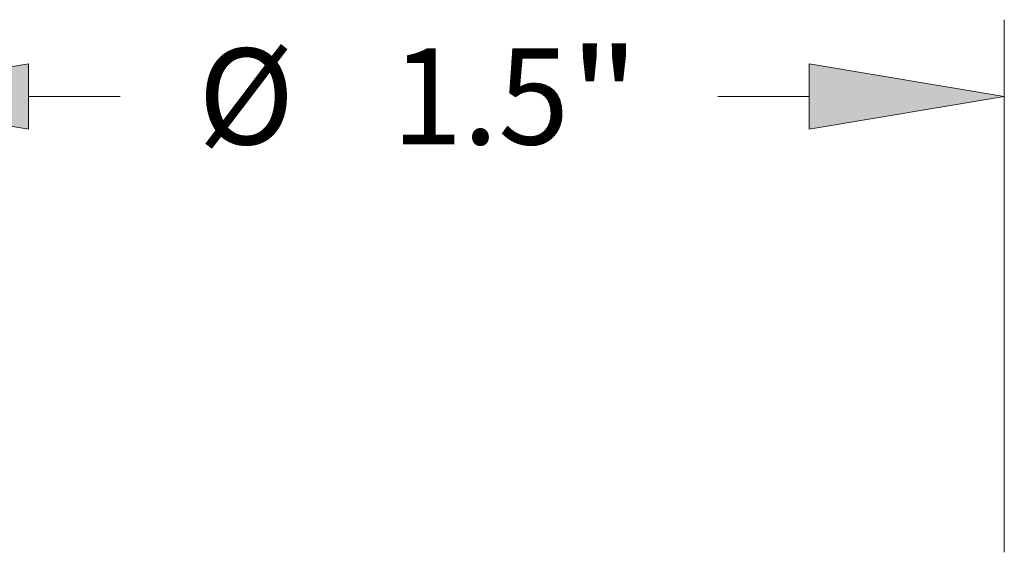
# Model space of a CAD drawing. Extents: x 0 to 10.8, y 0 to 8.3.
# Drawn here: x 3.1 to 4.1, y 2.2 to 2.7 of the extents above; entities that cross this region are included whole.
import ezdxf
from ezdxf.enums import TextEntityAlignment as Align

# ---------------------------------------------------------------- set-up
doc = ezdxf.new("R2010")
doc.units = 0
doc.header["$MEASUREMENT"] = 0
doc.layers.get('0').update_dxf_attribs({"lineweight": 13})
doc.styles.get("Standard").update_dxf_attribs({"font": 'isocp.shx'})

# ---------------------------------------------------------------- blocks, each defined once
blk = doc.blocks.new('BLOCK15')
at = {"color": 7, "lineweight": 13, "ltscale": 0.017063}
blk.add_line((0.75, 0.6484), (0.75, 1.3309), dxfattribs=at)
at = {"color": 7, "lineweight": 13, "ltscale": 0.002927}
for p, q in [((-0.5, 1.2325), (-0.3829, 1.2325)), ((0.3829, 1.2325), (0.5, 1.2325))]:
    blk.add_line(p, q, dxfattribs=at)
at = {"color": 7, "lineweight": 13, "ltscale": 0.03937}
for points in [[(-0.5, 1.2742), (-0.75, 1.2325), (-0.5, 1.1908)], [(0.5, 1.1908), (0.75, 1.2325), (0.5, 1.2742)]]:
    blk.add_lwpolyline(points, close=True, dxfattribs=at)
for points in [[(-0.5, 1.2742), (-0.75, 1.2325), (-0.5, 1.2742), (-0.5, 1.1908)], [(0.5, 1.1908), (0.75, 1.2325), (0.5, 1.1908), (0.5, 1.2742)]]:
    blk.add_solid(points, dxfattribs=at)
for s, height, p, p2 in [('%%c', 0.12303, (-0.2829, 1.171), (-0.1599, 1.171)), ('"', 0.123, (0.1927, 1.171), (0.2829, 1.171)), ('1.5', 0.12303, (-0.0349, 1.171), (0.1927, 1.171))]:
    blk.add_text(s, height=height, dxfattribs=at).set_placement(p, p2, align=Align.FIT)

msp = doc.modelspace()

# ---------------------------------------------------------------- block references
at = {"lineweight": 0, "xscale": 0.8, "yscale": 0.8, "zscale": 0.8}
msp.add_blockref('BLOCK15', (3.4908, 1.6431), dxfattribs=at)

doc.saveas('drawing.dxf')
